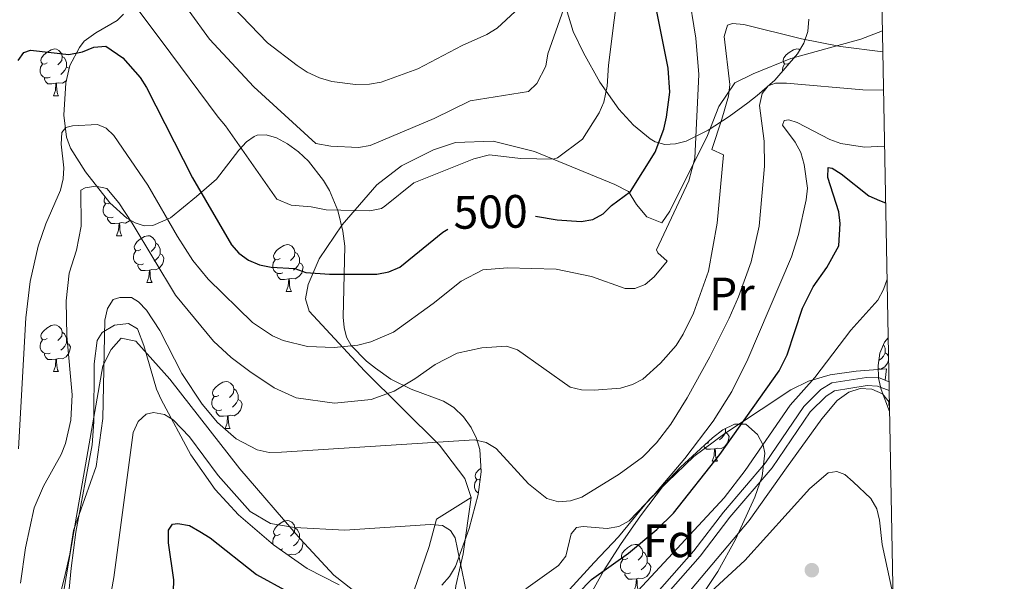
# Model space of a CAD drawing. Units: metres. Extents: x 622963 to 627472, y 770995 to 774046.
# Drawn here: x 627082 to 627292, y 772673 to 772794 of the extents above; entities that cross this region are included whole.
import ezdxf
from ezdxf.enums import TextEntityAlignment as Align

# ---------------------------------------------------------------- set-up
doc = ezdxf.new("R2010")
doc.units = ezdxf.units.M
doc.header["$MEASUREMENT"] = 0
doc.linetypes.add('DGN Style 3', pattern=[78.57365600000001, 56.12404000000001, -22.44961600000001])
for name, color, linetype, lineweight in [('Carátula', 7, 'Continuous', 0), ('Edificios construcciones cerramientos', 7, 'Continuous', 0), ('Elementos auxiliares', 7, 'Continuous', 0), ('Entidades rústicas y varios', 7, 'Continuous', 0), ('Relieve y altimetría', 7, 'Continuous', 0), ('Textos de rotulación', 7, 'Continuous', 0), ('Viales y ferrocarril', 7, 'Continuous', 0)]:
    doc.layers.add(name, color=color, linetype=linetype, lineweight=lineweight)
doc.styles.add('Style-arial', font='arial.shx', dxfattribs={"bigfont": 'arialbig.shx'})
doc.styles.add('Style-Arial Narrow', font='txt')
doc.styles.add('Style-ariali', font='ariali.shx', dxfattribs={"bigfont": 'arialibig.shx'})

# ---------------------------------------------------------------- blocks, each defined once
blk = doc.blocks.new('5PATER')
at = {"layer": 'Relieve y altimetría', "linetype": 'Continuous', "lineweight": 0}
h = blk.add_hatch(color=250, dxfattribs=at)
edge = h.paths.add_edge_path()
edge.add_ellipse((1.001171767711639e-08, 1.001171767711639e-08), major_axis=(-1.095731442658746, -1.110710700182439), ratio=0.9994222409660323, start_angle=0, end_angle=360)

msp = doc.modelspace()

# ---------------------------------------------------------------- linework, layer by layer
at = {"layer": 'Carátula', "color": 7, "linetype": 'Continuous', "lineweight": 0}
msp.add_3dface([(623017.463, 770994.7520000001), (627471.7050000001, 771076.5830000001), (627417.1510000001, 774046.0930000001), (622962.909, 773964.2620000001)], dxfattribs=at)
at = {"layer": 'Edificios construcciones cerramientos', "color": 250, "linetype": 'Continuous', "lineweight": 0, "ltscale": 0.5}
for points in [[(627178.1869999999, 772691.3729999999, 483.46), (627176.7849999999, 772695.4210000001, 485.536), (627171.432, 772702.548, 487.914), (627155.396, 772718.473, 493.212), (627143.5260000001, 772731.2069999999, 498.185), (627142.7720000001, 772733.8430000001, 499.05), (627143.2990000001, 772736.908, 500.348), (627145.6669999999, 772742.392, 502.834), (627150.571, 772749.713, 505.321), (627158.0190000001, 772758.2650000001, 508.564), (627163.2890000001, 772762.2890000001, 509.105), (627170.0819999999, 772765.7450000001, 508.348), (627174.8090000001, 772767.307, 508.132), (627182.871, 772767.5889999999, 506.943), (627191.6769999999, 772765.3929999999, 504.888), (627208.8459999999, 772758.2860000001, 501.429), (627211.7790000001, 772756.79, 500.672), (627213.4809999999, 772754.0490000001, 499.267), (627215.6780000001, 772751.4269999999, 498.618), (627218.942, 772750.1140000001, 497.537), (627220.6470000001, 772752.6159999999, 497.104), (627228.645, 772768.808, 493.428), (627231.101, 772774.9880000001, 490.185), (627234.507, 772780.0460000001, 489.536), (627238.405, 772781.9739999999, 490.617), (627246.4880000001, 772785.2380000001, 491.266), (627261.415, 772789.4010000001, 491.482), (627266.0530000001, 772791.162, 492.22)], [(627100.084, 772607.845, 468.244), (627084.963, 772620.216, 477.866), (627081.3360000001, 772622.405, 480.244), (627080.399, 772623.993, 480.893), (627080.487, 772625.564, 481.542), (627083.2960000001, 772635.6440000001, 482.19), (627088.1910000001, 772651.0009999999, 482.19), (627089.9639999999, 772664.747, 483.488), (627093.8130000001, 772687.402, 483.271), (627099.416, 772719.5549999999, 484.353), (627101.19, 772723.0020000001, 483.92), (627103.3389999999, 772725.415, 483.055), (627106.514, 772724.794, 482.623), (627113.7309999999, 772716.6510000001, 480.677), (627128.7309999999, 772697.5, 478.514), (627141.6130000001, 772682.5320000001, 477.65), (627148.8389999999, 772674.7620000001, 477.65), (627152.7339999999, 772671.717, 477.433), (627157.8200000001, 772669.692, 477.65), (627162.4410000001, 772669.9240000001, 477.866), (627165.9110000001, 772671.355, 478.514), (627169.1710000001, 772680.872, 480.893), (627170.784, 772686.747, 481.974), (627178.1869999999, 772691.3729999999, 483.461)], [(627191.1030000001, 772654.1200000001, 471.915), (627193.983, 772662.23, 474.077), (627196.243, 772666.915, 475.05), (627199.2039999999, 772671.679, 476.455), (627204.4269999999, 772677.4780000001, 477.32), (627209.689, 772682.99, 478.942), (627216.254, 772691.0120000001, 479.915), (627225.7649999999, 772700.1359999999, 478.834), (627232.3640000001, 772705.068, 476.239), (627240.1799999999, 772710.1840000001, 472.996), (627246.4720000001, 772714.3670000001, 471.806), (627250.2720000001, 772716.2409999999, 470.833), (627254.865, 772717.598, 469.644), (627260.452, 772718.3570000001, 469.104), (627266.916, 772718.881, 468.996)], [(627201.0860000001, 772651.463, 468.032), (627223.9380000001, 772670.1640000001, 468.464), (627237.5819999999, 772686.45, 468.68), (627245.594, 772697.689, 468.248), (627253.1229999999, 772708.175, 468.356), (627256.379, 772712.105, 468.572), (627258.855, 772713.872, 468.68), (627261.29, 772714.6950000001, 468.896), (627263.818, 772714.51, 469.005), (627266.115, 772713.5449999999, 469.113), (627267.5349999999, 772711.7420000001, 469.338)], [(627164.0800000001, 772630.4909999999, 468.238), (627166.6640000001, 772637.9550000001, 470.184), (627168.5889999999, 772644.878, 472.67), (627171.3119999999, 772653.3589999999, 475.265), (627173.075, 772660.977, 477.427), (627174.415, 772668.3870000001, 478.725), (627174.912, 772672.4750000001, 478.941), (627176.442, 772679.3400000001, 479.698), (627178.1869999999, 772691.3729999999, 483.46)]]:
    msp.add_polyline3d(points, dxfattribs=at)
at = {"layer": 'Elementos auxiliares', "color": 250, "linetype": 'Continuous', "lineweight": 0}
msp.add_3dface([(623899.06, 771404.79), (623857.06, 773718.3400000001), (627247.5900000001, 773780.6499999999), (627290.76, 771467.1000000001)], dxfattribs=at)
at = {"layer": 'Entidades rústicas y varios', "color": 92, "linetype": 'Continuous', "lineweight": 0, "flags": 128}
for points in [[(627087.577, 772784.337), (627087.047, 772784.0719999999), (627086.517, 772784.1270000001), (627086.2520000001, 772784.497), (627086.1969999999, 772784.922), (627086.3570000001, 772785.442), (627086.837, 772786.037), (627087.4720000001, 772786.567), (627088.372, 772787.152), (627089.1170000001, 772787.3119999999), (627089.5419999999, 772787.257), (627090.0719999999, 772786.942), (627090.602, 772786.3570000001), (627090.7620000001, 772785.717), (627090.652, 772784.8670000001), (627090.227, 772784.337), (627089.807, 772783.912)], [(627246.2309999999, 772784.337), (627245.7010000001, 772784.0719999999), (627245.1710000001, 772784.1270000001), (627244.906, 772784.497), (627244.851, 772784.922), (627245.0109999999, 772785.442), (627245.4909999999, 772786.037), (627246.1259999999, 772786.567), (627247.0260000001, 772787.152), (627247.771, 772787.3119999999), (627248.196, 772787.257), (627248.415, 772787.1270000001)], [(627090.7620000001, 772785.717), (627091.237, 772785.402), (627091.5519999999, 772784.7620000001), (627091.712, 772784.442), (627091.712, 772783.862), (627091.712, 772783.4369999999), (627091.342, 772782.747), (627090.922, 772782.267), (627090.442, 772781.8470000001)], [(627088.162, 772781.257), (627087.737, 772781.0970000001), (627087.152, 772781.1570000001), (627086.6769999999, 772781.3670000001), (627086.2520000001, 772781.7920000001), (627086.037, 772782.3770000001), (627086.037, 772782.797), (627086.092, 772783.382), (627086.517, 772784.0719999999)], [(627091.712, 772783.4369999999), (627092.1669999999, 772783.1869999999), (627092.2520000001, 772783.0349999999)], [(627244.6910000001, 772782.5349999999), (627244.6910000001, 772782.797), (627244.746, 772783.382), (627245.1710000001, 772784.0719999999)], [(627089.422, 772779.962), (627088.5320000001, 772779.8770000001), (627087.6869999999, 772779.8770000001), (627087.2620000001, 772780.307), (627086.942, 772780.7820000001), (627086.942, 772781.0970000001)], [(627088.8770000001, 772777.277), (627089.3119999999, 772778.4369999999), (627089.422, 772779.962), (627089.5320000001, 772779.962), (627089.567, 772779.3770000001), (627089.602, 772778.692), (627089.672, 772778.077), (627089.787, 772777.6769999999), (627090.0020000001, 772777.277)], [(627091.686, 772780.567), (627091.6070000001, 772780.467), (627090.8119999999, 772779.987), (627089.962, 772780.092), (627089.5320000001, 772779.962)], [(627088.8770000001, 772777.277), (627090.0020000001, 772777.277)], [(627101.665, 772751.348), (627101.24, 772751.1880000001), (627100.655, 772751.2479999999), (627100.1799999999, 772751.4580000001), (627099.7550000001, 772751.8829999999), (627099.54, 772752.4680000001), (627099.54, 772752.888), (627099.595, 772753.473), (627100.02, 772754.163)], [(627101.0120000001, 772754.3940000001), (627100.55, 772754.163), (627100.02, 772754.2180000001), (627099.7550000001, 772754.588), (627099.7, 772755.013), (627099.8600000001, 772755.533), (627099.9820000001, 772755.6840000001)], [(627102.925, 772750.0530000001), (627102.0349999999, 772749.9680000001), (627101.19, 772749.9680000001), (627100.7649999999, 772750.398), (627100.4450000001, 772750.8729999999), (627100.4450000001, 772751.1880000001)], [(627102.3800000001, 772747.368), (627102.815, 772748.5279999999), (627102.925, 772750.0530000001), (627103.0349999999, 772750.0530000001), (627103.0700000001, 772749.4680000001), (627103.105, 772748.783), (627103.175, 772748.1680000001), (627103.29, 772747.7679999999), (627103.5050000001, 772747.368)], [(627105.257, 772750.743), (627105.1100000001, 772750.558), (627104.315, 772750.078), (627103.4650000001, 772750.183), (627103.0349999999, 772750.0530000001)], [(627102.3800000001, 772747.368), (627103.5050000001, 772747.368)], [(627107.5549999999, 772744.3929999999), (627107.0249999999, 772744.128), (627106.4950000001, 772744.183), (627106.23, 772744.5530000001), (627106.175, 772744.9780000001), (627106.335, 772745.4979999999), (627106.815, 772746.0930000001), (627107.45, 772746.6229999999), (627108.3500000001, 772747.2080000001), (627109.095, 772747.368), (627109.52, 772747.3130000001), (627110.05, 772746.9979999999), (627110.5800000001, 772746.413), (627110.74, 772745.773), (627110.6300000001, 772744.923), (627110.2050000001, 772744.3929999999), (627109.7849999999, 772743.9680000001)], [(627110.74, 772745.773), (627111.2150000001, 772745.4580000001), (627111.53, 772744.818), (627111.69, 772744.4979999999), (627111.69, 772743.9180000001), (627111.69, 772743.493), (627111.3200000001, 772742.8030000001), (627110.8999999999, 772742.3230000001), (627110.4199999999, 772741.9029999999)], [(627137.327, 772742.4880000001), (627136.797, 772742.223), (627136.267, 772742.2779999999), (627136.0020000001, 772742.648), (627135.9469999999, 772743.0730000001), (627136.1070000001, 772743.5930000001), (627136.587, 772744.1880000001), (627137.2220000001, 772744.7180000001), (627138.122, 772745.3030000001), (627138.8670000001, 772745.463), (627139.2919999999, 772745.408), (627139.8219999999, 772745.0930000001), (627140.352, 772744.5079999999), (627140.5120000001, 772743.868), (627140.402, 772743.0179999999), (627139.977, 772742.4880000001), (627139.557, 772742.0630000001)], [(627108.1399999999, 772741.3130000001), (627107.7150000001, 772741.1529999999), (627107.1300000001, 772741.213), (627106.655, 772741.423), (627106.23, 772741.848), (627106.0149999999, 772742.433), (627106.0149999999, 772742.8530000001), (627106.0700000001, 772743.4380000001), (627106.4950000001, 772744.128)], [(627111.69, 772743.493), (627112.145, 772743.243), (627112.49, 772742.628), (627112.3800000001, 772741.9029999999), (627112.1699999999, 772741.263), (627111.585, 772740.523), (627110.79, 772740.0430000001), (627109.94, 772740.148), (627109.51, 772740.0179999999)], [(627140.5120000001, 772743.868), (627140.987, 772743.5530000001), (627141.3019999999, 772742.913), (627141.462, 772742.5930000001), (627141.462, 772742.013), (627141.462, 772741.588), (627141.092, 772740.898), (627140.672, 772740.4180000001), (627140.192, 772739.9979999999)], [(627109.3999999999, 772740.0179999999), (627108.51, 772739.933), (627107.665, 772739.933), (627107.24, 772740.3630000001), (627106.9199999999, 772740.838), (627106.9199999999, 772741.1529999999)], [(627137.912, 772739.408), (627137.487, 772739.2479999999), (627136.902, 772739.308), (627136.4269999999, 772739.5179999999), (627136.0020000001, 772739.943), (627135.787, 772740.5279999999), (627135.787, 772740.9480000001), (627135.842, 772741.533), (627136.267, 772742.223)], [(627141.462, 772741.588), (627141.9169999999, 772741.338), (627142.2620000001, 772740.723), (627142.152, 772739.9979999999), (627141.942, 772739.358), (627141.3570000001, 772738.618), (627140.5619999999, 772738.138), (627139.712, 772738.243), (627139.2820000001, 772738.1130000001)], [(627108.855, 772737.3330000001), (627109.29, 772738.493), (627109.3999999999, 772740.0179999999), (627109.51, 772740.0179999999), (627109.5449999999, 772739.433), (627109.5800000001, 772738.7479999999), (627109.6499999999, 772738.1329999999), (627109.7649999999, 772737.733), (627109.98, 772737.3330000001)], [(627139.172, 772738.1130000001), (627138.2820000001, 772738.0279999999), (627137.4369999999, 772738.0279999999), (627137.0120000001, 772738.4580000001), (627136.692, 772738.933), (627136.692, 772739.2479999999)], [(627108.855, 772737.3330000001), (627109.98, 772737.3330000001)], [(627138.6270000001, 772735.4280000001), (627139.0619999999, 772736.588), (627139.172, 772738.1130000001), (627139.2820000001, 772738.1130000001), (627139.317, 772737.5279999999), (627139.352, 772736.8430000001), (627139.422, 772736.2280000001), (627139.537, 772735.828), (627139.7520000001, 772735.4280000001)], [(627138.6270000001, 772735.4280000001), (627139.7520000001, 772735.4280000001)], [(627087.577, 772725.345), (627087.047, 772725.0800000001), (627086.517, 772725.135), (627086.2520000001, 772725.5050000001), (627086.1969999999, 772725.9299999999), (627086.3570000001, 772726.45), (627086.837, 772727.0449999999), (627087.4720000001, 772727.575), (627088.372, 772728.1599999999), (627089.1170000001, 772728.3200000001), (627089.5419999999, 772728.2650000001), (627090.0719999999, 772727.95), (627090.602, 772727.365), (627090.7620000001, 772726.7250000001), (627090.652, 772725.875), (627090.227, 772725.345), (627089.807, 772724.9199999999)], [(627090.7620000001, 772726.7250000001), (627091.237, 772726.4099999999), (627091.5519999999, 772725.77), (627091.712, 772725.45), (627091.712, 772724.8700000001), (627091.712, 772724.4450000001), (627091.342, 772723.7550000001), (627090.922, 772723.2749999999), (627090.442, 772722.855)], [(627088.162, 772722.2650000001), (627087.737, 772722.105), (627087.152, 772722.165), (627086.6769999999, 772722.375), (627086.2520000001, 772722.8), (627086.037, 772723.385), (627086.037, 772723.8049999999), (627086.092, 772724.3900000001), (627086.517, 772725.0800000001)], [(627091.712, 772724.4450000001), (627092.1669999999, 772724.1950000001), (627092.5120000001, 772723.5800000001), (627092.402, 772722.855), (627092.192, 772722.2150000001), (627091.6070000001, 772721.4750000001), (627090.8119999999, 772720.9950000001), (627089.962, 772721.1000000001), (627089.5320000001, 772720.97)], [(627089.422, 772720.97), (627088.5320000001, 772720.885), (627087.6869999999, 772720.885), (627087.2620000001, 772721.315), (627086.942, 772721.79), (627086.942, 772722.105)], [(627266.2779999999, 772724.0660000001), (627266.493, 772723.6300000001), (627266.6529999999, 772723.31), (627266.6529999999, 772722.73), (627266.6529999999, 772722.3049999999), (627266.283, 772721.615), (627265.8630000001, 772721.135), (627265.3829999999, 772720.7150000001)], [(627266.6529999999, 772722.3049999999), (627267.108, 772722.0549999999), (627267.351, 772721.622)], [(627088.8770000001, 772718.2849999999), (627089.3119999999, 772719.4450000001), (627089.422, 772720.97), (627089.5320000001, 772720.97), (627089.567, 772720.385), (627089.602, 772719.7), (627089.672, 772719.085), (627089.787, 772718.685), (627090.0020000001, 772718.2849999999)], [(627267.365, 772720.8600000001), (627267.3430000001, 772720.7150000001), (627267.1329999999, 772720.075), (627266.548, 772719.335), (627265.753, 772718.855), (627265.1610000001, 772718.9280000001)], [(627088.8770000001, 772718.2849999999), (627090.0020000001, 772718.2849999999)], [(627124.2679999999, 772713.2050000001), (627123.7380000001, 772712.94), (627123.2080000001, 772712.9950000001), (627122.943, 772713.365), (627122.888, 772713.79), (627123.048, 772714.31), (627123.5279999999, 772714.905), (627124.163, 772715.435), (627125.0630000001, 772716.02), (627125.808, 772716.1799999999), (627126.233, 772716.125), (627126.763, 772715.81), (627127.2930000001, 772715.2250000001), (627127.453, 772714.585), (627127.3430000001, 772713.7350000001), (627126.9180000001, 772713.2050000001), (627126.4979999999, 772712.78)], [(627127.453, 772714.585), (627127.9280000001, 772714.27), (627128.243, 772713.6300000001), (627128.4029999999, 772713.31), (627128.4029999999, 772712.73), (627128.4029999999, 772712.3049999999), (627128.033, 772711.615), (627127.6130000001, 772711.135), (627127.1329999999, 772710.7150000001)], [(627124.8530000001, 772710.125), (627124.4280000001, 772709.9650000001), (627123.8430000001, 772710.0249999999), (627123.368, 772710.2350000001), (627122.943, 772710.6599999999), (627122.7280000001, 772711.2450000001), (627122.7280000001, 772711.665), (627122.783, 772712.25), (627123.2080000001, 772712.94)], [(627128.4029999999, 772712.3049999999), (627128.858, 772712.0549999999), (627129.203, 772711.44), (627129.0930000001, 772710.7150000001), (627128.8829999999, 772710.075), (627128.298, 772709.335), (627127.503, 772708.855), (627126.6529999999, 772708.96), (627126.223, 772708.8300000001)], [(627267.55, 772710.946), (627267.453, 772711.21), (627267.453, 772711.6300000001), (627267.5079999999, 772712.2150000001), (627267.5260000001, 772712.244)], [(627126.1130000001, 772708.8300000001), (627125.223, 772708.7450000001), (627124.378, 772708.7450000001), (627123.953, 772709.175), (627123.6329999999, 772709.6499999999), (627123.6329999999, 772709.9650000001)], [(627125.568, 772706.145), (627126.003, 772707.3049999999), (627126.1130000001, 772708.8300000001), (627126.223, 772708.8300000001), (627126.2579999999, 772708.2450000001), (627126.2930000001, 772707.56), (627126.3630000001, 772706.9450000001), (627126.4780000001, 772706.5449999999), (627126.693, 772706.145)], [(627125.568, 772706.145), (627126.693, 772706.145)], [(627232.5, 772705.271), (627232.9550000001, 772705.021), (627233.3, 772704.406), (627233.19, 772703.6810000001), (627232.98, 772703.041), (627232.395, 772702.301), (627231.6000000001, 772701.821), (627230.75, 772701.926), (627230.3200000001, 772701.7960000001)], [(627232.5, 772706.1089999999), (627232.5, 772705.696), (627232.5, 772705.271), (627232.1300000001, 772704.581), (627231.71, 772704.101), (627231.23, 772703.6810000001)], [(627230.21, 772701.7960000001), (627229.3200000001, 772701.7110000001), (627228.4750000001, 772701.7110000001), (627228.05, 772702.1410000001), (627227.8740000001, 772702.4029999999)], [(627228.95, 772703.091), (627228.5249999999, 772702.9310000001), (627228.46, 772702.9380000001)], [(627229.665, 772699.111), (627230.1000000001, 772700.271), (627230.21, 772701.7960000001), (627230.3200000001, 772701.7960000001), (627230.355, 772701.2110000001), (627230.3899999999, 772700.5260000001), (627230.46, 772699.9110000001), (627230.575, 772699.5109999999), (627230.79, 772699.111)], [(627229.665, 772699.111), (627230.79, 772699.111)], [(627180.0959999999, 772695.28), (627179.8770000001, 772695.1710000001), (627179.3470000001, 772695.226), (627179.0819999999, 772695.5959999999), (627179.027, 772696.021), (627179.1869999999, 772696.541), (627179.6669999999, 772697.1359999999), (627180.26, 772697.631)], [(627179.7150000001, 772692.3740000001), (627179.507, 772692.466), (627179.0819999999, 772692.8910000001), (627178.8670000001, 772693.476), (627178.8670000001, 772693.896), (627178.922, 772694.4809999999), (627179.3470000001, 772695.1710000001)], [(627137.327, 772683.496), (627136.797, 772683.2309999999), (627136.267, 772683.2860000001), (627136.0020000001, 772683.656), (627135.9469999999, 772684.081), (627136.1070000001, 772684.601), (627136.587, 772685.196), (627137.2220000001, 772685.726), (627138.122, 772686.311), (627138.8670000001, 772686.4709999999), (627139.2919999999, 772686.416), (627139.8219999999, 772686.101), (627140.352, 772685.5160000001), (627140.5120000001, 772684.8759999999), (627140.402, 772684.0260000001), (627139.977, 772683.496), (627139.557, 772683.071)], [(627140.5120000001, 772684.8759999999), (627140.987, 772684.561), (627141.3019999999, 772683.9210000001), (627141.462, 772683.601), (627141.462, 772683.021), (627141.462, 772682.5959999999), (627141.092, 772681.906), (627140.672, 772681.426), (627140.192, 772681.006)], [(627135.8940000001, 772681.244), (627135.787, 772681.5360000001), (627135.787, 772681.956), (627135.842, 772682.541), (627136.267, 772683.2309999999)], [(627141.462, 772682.5959999999), (627141.9169999999, 772682.3459999999), (627142.2620000001, 772681.7309999999), (627142.152, 772681.006), (627141.942, 772680.3659999999), (627141.3570000001, 772679.6259999999), (627140.5619999999, 772679.146), (627139.712, 772679.2509999999), (627139.2820000001, 772679.121)], [(627137.912, 772680.416), (627137.487, 772680.256), (627137.2660000001, 772680.2790000001)], [(627211.652, 772678.3670000001), (627211.122, 772678.102), (627210.592, 772678.1570000001), (627210.327, 772678.527), (627210.2720000001, 772678.952), (627210.432, 772679.4720000001), (627210.912, 772680.067), (627211.547, 772680.5970000001), (627212.4469999999, 772681.182), (627213.192, 772681.342), (627213.6170000001, 772681.287), (627214.1470000001, 772680.9720000001), (627214.6769999999, 772680.3870000001), (627214.837, 772679.747), (627214.727, 772678.8970000001), (627214.3019999999, 772678.3670000001), (627213.882, 772677.942)], [(627139.172, 772679.121), (627138.942, 772679.0989999999)], [(627139.159, 772678.946), (627139.172, 772679.121), (627139.2820000001, 772679.121), (627139.298, 772678.848)], [(627212.237, 772675.287), (627211.8119999999, 772675.1270000001), (627211.227, 772675.1869999999), (627210.7520000001, 772675.3970000001), (627210.327, 772675.8219999999), (627210.112, 772676.4070000001), (627210.112, 772676.827), (627210.1669999999, 772677.412), (627210.592, 772678.102)], [(627214.837, 772679.747), (627215.3119999999, 772679.432), (627215.6270000001, 772678.7920000001), (627215.787, 772678.4720000001), (627215.787, 772677.892), (627215.787, 772677.467), (627215.4169999999, 772676.777), (627214.997, 772676.297), (627214.517, 772675.8770000001)], [(627215.787, 772677.467), (627216.2420000001, 772677.217), (627216.587, 772676.602), (627216.477, 772675.8770000001), (627216.267, 772675.237), (627215.682, 772674.497), (627214.8870000001, 772674.017), (627214.037, 772674.122), (627213.6070000001, 772673.9920000001)], [(627213.497, 772673.9920000001), (627212.6070000001, 772673.9070000001), (627211.7620000001, 772673.9070000001), (627211.337, 772674.337), (627211.017, 772674.8119999999), (627211.017, 772675.1270000001)], [(627212.952, 772671.307), (627213.3870000001, 772672.467), (627213.497, 772673.9920000001), (627213.6070000001, 772673.9920000001), (627213.642, 772673.4070000001), (627213.6769999999, 772672.7220000001), (627213.747, 772672.1070000001), (627213.862, 772671.7069999999), (627214.077, 772671.307)]]:
    msp.add_lwpolyline(points, dxfattribs=at)
at = {"layer": 'Entidades rústicas y varios', "color": 92, "linetype": 'Continuous', "lineweight": 0, "extrusion": (-0.001526902620288363, -0.01540783553200075, 0.9998801264014636), "elevation": -12394.76114881848, "flags": 128}
msp.add_lwpolyline([(627266.9008072221, 772619.6204906125), (627266.6587494749, 772617.1782006938)], dxfattribs=at)
at = {"layer": 'Entidades rústicas y varios', "color": 92, "linetype": 'Continuous', "lineweight": 0, "ltscale": 0.5}
for points in [[(627250.327, 772793.6610000001, 500.455), (627250.1570000001, 772791.017, 500.538), (627249.301, 772788.564, 500.524), (627247.8899999999, 772786.2749999999, 500.242), (627243.044, 772780.6100000001, 498.682), (627239.2960000001, 772777.345, 497.821), (627237.311, 772775.807, 497.683), (627233.2960000001, 772772.8870000001, 498.354), (627228.8459999999, 772769.916, 500.004), (627224.1329999999, 772767.594, 501.89), (627221.8090000001, 772766.979, 502.867), (627219.577, 772766.8900000001, 503.839), (627217.49, 772767.449, 504.784), (627216.4450000001, 772768.06, 505.274), (627212.8970000001, 772771.027, 507.055), (627209.753, 772774.4510000001, 508.826), (627205.6669999999, 772780.2320000001, 511.482), (627202.1640000001, 772786.4990000001, 514.167), (627199.952, 772791.0109999999, 516.085), (627197.98, 772797.6200000001, 519.021)], [(627103.828, 772794.7690000001, 519.761), (627102.5419999999, 772793.361, 519.199), (627097.97, 772790.764, 517.414), (627095.486, 772788.9720000001, 515.653), (627094.4780000001, 772787.648, 513.907), (627092.425, 772783.79, 508.085), (627091.5689999999, 772780.0560000001, 505.211), (627091.129, 772773.152, 502.03), (627091.709, 772768.4550000001, 500.774), (627092.5190000001, 772766.0630000001, 500.448), (627095.747, 772761.0460000001, 500.304), (627100.973, 772754.429, 500.859), (627104.5590000001, 772751.1499999999, 501.793), (627106.379, 772750.0889999999, 502.462), (627108.3060000001, 772749.507, 503.328), (627110.156, 772749.558, 504.348), (627113.888, 772751.2080000001, 506.873), (627119.4809999999, 772755.719, 510.903), (627123.72, 772759.4569999999, 513.364), (627128.5460000001, 772765.6810000001, 515.8100000000001), (627130.128, 772767.416, 516.451), (627131.7620000001, 772768.6089999999, 516.987), (627132.422, 772768.8800000001, 517.166), (627134.337, 772768.973, 517.535), (627136.5549999999, 772768.2949999999, 517.756)], [(627136.5549999999, 772768.2949999999, 517.756), (627138.9180000001, 772767.01, 517.804), (627141.264, 772765.281, 517.6560000000001), (627143.433, 772763.2720000001, 517.2860000000001), (627146.6359999999, 772759.199, 515.958), (627147.878, 772757.0660000001, 515.096), (627149.6699999999, 772752.756, 513.235), (627150.7220000001, 772748.3189999999, 511.385), (627151.132, 772745.162, 510.247), (627150.8090000001, 772729.94, 505.922), (627151.047, 772727.7339999999, 504.759), (627151.5419999999, 772725.6969999999, 503.276), (627152.5249999999, 772723.8840000001, 502.03), (627155.818, 772720.5360000001, 500.173), (627157.7520000001, 772719.024, 499.509), (627160.994, 772716.6910000001, 499.003), (627165.3389999999, 772714.5360000001, 499.29), (627172.284, 772711.9569999999, 500.375), (627174.462, 772710.6000000001, 500.636), (627176.5290000001, 772708.6429999999, 500.733), (627178.158, 772706.3670000001, 500.657), (627179.301, 772704.0150000001, 500.51), (627180.006, 772701.612, 500.357), (627180.307, 772696.892, 500.3), (627179.669, 772692.023, 500.6), (627177.747, 772684.7080000001, 501.102), (627174.8489999999, 772676.604, 501.485), (627173.504, 772674.46, 501.558), (627171.8630000001, 772672.648, 501.598)], [(627149.922, 772672.727, 501.403), (627143.0930000001, 772676.1780000001, 501.63), (627135.8899999999, 772681.247, 501.313), (627128.4280000001, 772687.6840000001, 500.221), (627123.4739999999, 772693.112, 499.345), (627118.26, 772700.4820000001, 498.779), (627111.889, 772712.2990000001, 498.571), (627110.9099999999, 772714.5360000001, 498.231), (627108.229, 772723.882, 494.986), (627106.854, 772727.422, 494.246), (627104.9040000001, 772728.6070000001, 494.748), (627101.9720000001, 772728.2220000001, 495.977), (627099.318, 772726.676, 497.07), (627098.2490000001, 772724.9199999999, 497.273), (627097.6070000001, 772719.9839999999, 496.652), (627097.5020000001, 772707.544, 495.086), (627097.169, 772702.611, 494.452), (627093.6699999999, 772683.9750000001, 492), (627092.683, 772676.2760000001, 491.256), (627091.9820000001, 772668.798, 491.293)], [(627267.5719999999, 772709.7949999999, 484.67), (627265.77, 772714.463, 486.255), (627265.2280000001, 772716.8970000001, 487.044), (627265.1399999999, 772719.5760000001, 487.879), (627265.5449999999, 772722.2280000001, 488.749), (627266.4839999999, 772724.5819999999, 489.644), (627267.2779999999, 772725.5179999999, 490.123)], [(627210.112, 772681.342, 486.078), (627214.369, 772687.4720000001, 486.091), (627219.5109999999, 772694.257, 485.756), (627222.9210000001, 772697.8859999999, 485.533), (627229.764, 772704.1270000001, 484.997), (627231.943, 772705.8319999999, 484.662), (627234.4310000001, 772707.068, 484.173), (627236.837, 772707.0590000001, 483.767), (627239.345, 772704.8729999999, 483.675), (627240.594, 772702.5930000001, 483.756), (627240.923, 772700.8400000001, 483.699), (627240.335, 772695.9310000001, 483.264), (627238.8060000001, 772691.463, 482.834), (627234.692, 772682.379, 481.858), (627230.912, 772675.578, 481.025), (627223.048, 772663.8030000001, 479.154)], [(627200.676, 772665.2679999999, 480.959), (627206.5179999999, 772675.756, 484.88), (627210.112, 772681.342, 486.078)]]:
    msp.add_polyline3d(points, dxfattribs=at)
at = {"layer": 'Relieve y altimetría', "color": 30, "linetype": 'Continuous', "lineweight": 30, "flags": 128}
for points, elevation in [([(627191.913, 772751.568), (627196.5460000001, 772750.743), (627201.6869999999, 772750.3970000001), (627204.2, 772750.808), (627206.3859999999, 772752.02), (627208.1570000001, 772753.8019999999), (627212.199, 772756.798), (627217.473, 772765.264), (627219.371, 772770.119), (627219.939, 772772.692), (627220.658, 772778.054), (627220.256, 772783.22), (627217.2919999999, 772798.2679999999), (627218.4739999999, 772811.4280000001), (627219.851, 772813.754), (627221.757, 772815.3800000001), (627226.156, 772815.753), (627231.1950000001, 772814.736), (627238.605, 772811.5590000001), (627243.521, 772809.0109999999), (627251.067, 772805.977), (627258.625, 772803.713), (627261.256, 772803.517), (627265.818, 772803.8)], 500), ([(627081.3389999999, 772784.8119999999), (627082.5519999999, 772786.541), (627084.003, 772787.0590000001), (627092.155, 772786.1370000001), (627095.094, 772786.69), (627097.5530000001, 772787.692), (627100.0519999999, 772787.926), (627103.729, 772785.439), (627107.409, 772781.2339999999), (627108.8049999999, 772779.0549999999), (627118.5900000001, 772759.7150000001), (627126.9169999999, 772745.396), (627128.5249999999, 772743.6059999999), (627130.5449999999, 772742.135), (627132.946, 772741.131), (627135.398, 772740.646), (627140.493, 772740.3360000001), (627142.854, 772739.514), (627147.9169999999, 772739.115), (627158.027, 772739.1570000001), (627160.604, 772739.6370000001), (627162.906, 772740.6359999999), (627172.122, 772748.145), (627173.193, 772748.787)], 500), ([(627203.8770000001, 772673.844), (627211.804, 772679.4610000001), (627217.825, 772684.537), (627221.385, 772688.041), (627231.2890000001, 772700.5830000001), (627243.9650000001, 772718.4610000001), (627245.6799999999, 772721.8900000001), (627249.0090000001, 772731.869), (627251.2609999999, 772736.4040000001), (627254.1950000001, 772740.5760000001), (627256.7250000001, 772745.219), (627257.06, 772749.966), (627256.7779999999, 772752.496), (627254.392, 772759.834), (627254.469, 772761.926), (627255.335, 772761.804), (627257.247, 772760.6329999999), (627263.173, 772755.9199999999), (627265.4709999999, 772754.9040000001), (627266.7390000001, 772754.399)], 475), ([(627114.493, 772668.6769999999), (627114.631, 772673.791), (627113.4750000001, 772681.6869999999), (627113.48, 772684.379), (627114.334, 772685.672), (627115.4850000001, 772685.841), (627117.939, 772685.3759999999), (627120.2, 772684.1200000001), (627122.3929999999, 772682.7309999999), (627132.315, 772674.922), (627139.087, 772671.206)], 475), ([(627186.869, 772656.389), (627203.8770000001, 772673.844)], 475)]:
    msp.add_lwpolyline(points, dxfattribs=dict(at, elevation=elevation))
at = {"layer": 'Relieve y altimetría', "color": 30, "linetype": 'Continuous', "lineweight": 0, "flags": 128}
for points, elevation in [([(627106.31, 772796.604), (627111.9299999999, 772789.1140000001), (627124.077, 772772.696), (627125.642, 772770.8289999999), (627136.645, 772755.172), (627139.683, 772753.922), (627143.95, 772753.5719999999), (627147.185, 772752.8929999999), (627156.497, 772752.6799999999), (627158.9850000001, 772753.189), (627159.75, 772753.666), (627165.8940000001, 772758.672), (627178.726, 772763.814), (627182.119, 772764.693), (627188.713, 772763.8500000001), (627195.717, 772763.726), (627196.645, 772764.01), (627201.9780000001, 772768.003), (627205.494, 772773.6470000001), (627206.487, 772775.936), (627207.2490000001, 772779.337), (627207.4880000001, 772783.835), (627211.0900000001, 772812.243)], 505), ([(627081.4070000001, 772701.797), (627083.02, 772729.7960000001), (627083.905, 772737.557), (627085.5989999999, 772745.1370000001), (627087.284, 772749.9280000001), (627090.3859999999, 772757.1130000001), (627090.996, 772759.5619999999), (627091.1399999999, 772761.8600000001), (627090.557, 772766.9569999999), (627090.648, 772769.4550000001), (627091.534, 772770.4839999999), (627092.979, 772770.834), (627098.318, 772771.1740000001), (627100.173, 772770.399), (627101.7620000001, 772768.804), (627109.034, 772758.169), (627115.379, 772747.21), (627118.712, 772742.078), (627121.9510000001, 772738.091), (627131.467, 772728.8330000001), (627135.6840000001, 772725.9610000001), (627137.9850000001, 772724.9809999999), (627143.2180000001, 772723.6370000001), (627148.8530000001, 772723.4369999999), (627153.919, 772723.98), (627156.7320000001, 772724.693), (627161.588, 772726.767), (627170.02, 772732.8500000001), (627176.0050000001, 772737.6529999999), (627180.676, 772740.064), (627185.9369999999, 772740.476), (627196.3049999999, 772740.1950000001), (627203.8829999999, 772738.6329999999), (627211.0619999999, 772736.065), (627213.1130000001, 772736.068), (627215.3659999999, 772736.953), (627217.2579999999, 772738.5860000001), (627220.081, 772741.9310000001), (627218.057, 772743.679), (627217.7949999999, 772744.378), (627224.712, 772759.084), (627225.977, 772763.9310000001), (627226.8600000001, 772781.8600000001), (627226.186, 772789.646), (627224.554, 772799.834)], 495), ([(627117.868, 772795.3759999999), (627122.227, 772789.396), (627131.7490000001, 772779.199), (627144.9720000001, 772767.094), (627148.1799999999, 772766.5360000001), (627154.0959999999, 772766.199), (627156.55, 772766.679), (627170.2779999999, 772772.4410000001), (627177.9820000001, 772776.1950000001), (627190.409, 772778.21), (627192.1910000001, 772779.943), (627194.1470000001, 772783.649), (627194.5760000001, 772786.294), (627198.8060000001, 772798.456)], 510), ([(627127.203, 772796.325), (627134.6200000001, 772788.645), (627140.9639999999, 772783.733), (627143.0970000001, 772782.3459999999), (627145.7749999999, 772781.148), (627148.385, 772780.355), (627153.4380000001, 772779.727), (627156.4380000001, 772779.7609999999), (627158.902, 772780.182), (627166.7350000001, 772783.058), (627176.2720000001, 772788.0689999999), (627181.5360000001, 772790.415), (627183.6910000001, 772791.7479999999), (627187.577, 772795.352)], 515), ([(627081.8260000001, 772673.03), (627082.888, 772680.571), (627084.756, 772689.166), (627086.73, 772693.7609999999), (627090.5320000001, 772700.5560000001), (627091.453, 772702.953), (627092.632, 772707.9439999999), (627092.8700000001, 772713.3060000001), (627091.757, 772725.9410000001), (627091.635, 772733.45), (627092.244, 772739.318), (627093.804, 772744.2790000001), (627094.79, 772749.3940000001), (627094.7350000001, 772757.0789999999), (627095.672, 772757.6329999999), (627097.9180000001, 772757.976), (627100.3330000001, 772757.439), (627102.871, 772754.368), (627105.7080000001, 772750.0150000001), (627114.99, 772734.6510000001), (627123.0760000001, 772724.7860000001), (627126.892, 772721.2930000001), (627130.892, 772718.29), (627136.092, 772714.8160000001), (627140.7350000001, 772712.6740000001), (627148.96, 772711.581), (627156.78, 772712.3659999999), (627161.7339999999, 772714.131), (627166.146, 772716.719), (627170.456, 772719.8260000001), (627175.148, 772722.237), (627180.456, 772723.3759999999), (627185.736, 772723.736), (627188.067, 772722.94), (627199.2930000001, 772714.983), (627201.7220000001, 772714.382), (627204.483, 772714.2960000001), (627210.057, 772714.7579999999), (627212.6270000001, 772715.507), (627214.888, 772716.662), (627218.6599999999, 772720.1370000001), (627221.9650000001, 772723.8840000001), (627223.5090000001, 772726.2849999999), (627225.679, 772730.781), (627228.9180000001, 772739.788), (627230.7509999999, 772750.0700000001), (627232.101, 772764.6610000001), (627229.581, 772765.798), (627231.729, 772772.298), (627233.1429999999, 772777.2080000001), (627233.4680000001, 772779.7380000001), (627232.2309999999, 772789.9650000001), (627232.983, 772792.365), (627234.05, 772792.716), (627236.473, 772792.5700000001), (627248.777, 772789.493), (627257.1300000001, 772787.8459999999), (627266.1359999999, 772786.716)], 490), ([(627086.0519999999, 772653.7720000001), (627091.1840000001, 772673.9580000001), (627092.402, 772679.257), (627093.169, 772684.342), (627097.9920000001, 772697.977), (627099.439, 772708.2849999999), (627099.8700000001, 772729.307), (627100.409, 772731.825), (627101.675, 772733.716), (627103.075, 772734.1740000001), (627105.5760000001, 772734.138), (627107.074, 772733.2420000001), (627108.81, 772731.442), (627111.6030000001, 772727.0590000001), (627116.334, 772717.882), (627120.679, 772711.355), (627123.966, 772707.4010000001), (627127.909, 772703.946), (627132.4070000001, 772701.585), (627134.996, 772701), (627137.6140000001, 772701.0420000001), (627178.8859999999, 772703.7350000001), (627181.351, 772703.145), (627183.4979999999, 772701.824), (627190.435, 772694.3019999999), (627194.3659999999, 772691.158), (627196.858, 772690.4550000001), (627199.4029999999, 772690.666), (627201.794, 772691.4580000001), (627209.7779999999, 772696.3330000001), (627214.7520000001, 772699.9820000001), (627217.76, 772703.064), (627220.8119999999, 772707.037), (627224.3219999999, 772712.6869999999), (627229.166, 772721.4269999999), (627233.2890000001, 772729.747), (627235.318, 772734.314), (627238.038, 772741.7550000001), (627239.7520000001, 772749.4070000001), (627240.8859999999, 772762.2039999999), (627240.767, 772767.5860000001), (627239.8119999999, 772775.179), (627240.338, 772777.7509999999), (627241.675, 772779.443), (627243.1880000001, 772780.0020000001), (627245.547, 772779.963), (627261.8899999999, 772778.587), (627266.29, 772778.5)], 485), ([(627189.817, 772671.807), (627196.8049999999, 772676.8570000001), (627198.389, 772678.8559999999), (627199.5630000001, 772683.6089999999), (627200.7039999999, 772684.932), (627202.074, 772685.1640000001), (627207.244, 772684.7660000001), (627209.7579999999, 772685.148), (627211.919, 772686.405), (627217.1499999999, 772691.825), (627223.855, 772699.726), (627229.8600000001, 772707.729), (627233.8670000001, 772714.078), (627237.301, 772720.98), (627246.6370000001, 772742.831), (627248.1059999999, 772747.6240000001), (627249.736, 772755.0179999999), (627250.0160000001, 772757.5249999999), (627249.369, 772762.5989999999), (627248.591, 772765.1769999999), (627247.4510000001, 772767.402), (627244.682, 772771.033), (627245.0959999999, 772771.986), (627246.0719999999, 772772.1329999999), (627247.8559999999, 772771.557), (627254.8489999999, 772767.919), (627257.21, 772767.0630000001), (627262.23, 772766.2720000001), (627266.513, 772766.5430000001)], 480), ([(627213.8400000001, 772671.456), (627232.217, 772691.321), (627236.726, 772697.1570000001), (627246.318, 772711.139), (627251.6359999999, 772717.0460000001), (627259.311, 772727.185), (627265.0660000001, 772733.5519999999), (627266.2790000001, 772735.878), (627267.044, 772738.0800000001)], 470), ([(627100.436, 772666.7309999999), (627101.821, 772674.294), (627105.912, 772705.2890000001), (627107.0109999999, 772707.6170000001), (627108.699, 772709.2139999999), (627110.2679999999, 772709.5360000001), (627112.6340000001, 772709.152), (627114.462, 772707.9839999999), (627117.942, 772704.371), (627124.0819999999, 772696.098), (627130.916, 772688.396), (627135.2509999999, 772685.777), (627140.3870000001, 772684.9809999999), (627151.145, 772684.3910000001), (627169.382, 772685.605), (627172.0360000001, 772685.355), (627173.75, 772684.3459999999), (627174.726, 772682.743), (627177.21, 772670.6070000001)], 480), ([(627223.054, 772665.361), (627236.6699999999, 772677.889), (627250.548, 772693.3130000001), (627254.4369999999, 772696.6300000001), (627256.348, 772696.966), (627258.064, 772696.311), (627259.8400000001, 772694.7110000001), (627263.5889999999, 772691.1340000001), (627264.8670000001, 772688.966), (627265.4510000001, 772686.533), (627265.98, 772681.3300000001), (627268.2990000001, 772670.8)], 465)]:
    msp.add_lwpolyline(points, dxfattribs=dict(at, elevation=elevation))
at = {"layer": 'Viales y ferrocarril', "color": 250, "linetype": 'DGN Style 3', "lineweight": 0, "extrusion": (-0.1027503862524125, 0.03877870803364476, 0.9939509897013139), "elevation": -34020.82658775907, "flags": 128}
msp.add_lwpolyline([(-944429.1930867068, 312170.5910833798), (-944429.1930867066, 312171.4287832067)], dxfattribs=at)
at = {"layer": 'Viales y ferrocarril', "color": 250, "linetype": 'DGN Style 3', "lineweight": 0}
msp.add_polyline3d([(627197.493, 772653.297, 468.76), (627198.98, 772654.227, 468.542), (627203.162, 772657.5630000001, 468.242), (627212.638, 772665.541, 468.189), (627216.3700000001, 772669.2490000001, 468.124), (627225.7320000001, 772679.949, 468.382), (627232.0900000001, 772688.2550000001, 469.161), (627241.1030000001, 772698.77, 468.728), (627249.271, 772710.818, 468.512), (627252.9299999999, 772714.4369999999, 468.728), (627255.2280000001, 772715.8870000001, 468.62), (627262.683, 772717.065, 468.728), (627265.3659999999, 772716.933, 468.804), (627266.6740000001, 772716.439, 468.958)], dxfattribs=at)
at = {"layer": 'Viales y ferrocarril', "color": 250, "linetype": 'Continuous', "lineweight": 0}
msp.add_polyline3d([(627217.6470000001, 772668.051, 468.124), (627227.087, 772678.8400000001, 468.382), (627233.45, 772687.1529999999, 469.161), (627242.497, 772697.7069999999, 468.728), (627250.6229999999, 772709.6939999999, 468.512), (627254.0249999999, 772713.0590000001, 468.728), (627255.8570000001, 772714.2150000001, 468.62), (627262.777, 772715.3090000001, 468.728), (627265.0050000001, 772715.1980000001, 468.804), (627267.4880000001, 772714.2609999999, 469.131)], dxfattribs=at)

# ---------------------------------------------------------------- block references
at = {"layer": 'Relieve y altimetría', "color": 250, "linetype": 'Continuous', "lineweight": 0}
msp.add_blockref('5PATER', (627250.979, 772675.8200000001, 462.106), dxfattribs=at)

# ---------------------------------------------------------------- texts
at = {"layer": 'Entidades rústicas y varios', "color": 92, "linetype": 'Continuous', "lineweight": 0}
for s, style, p in [('Pr', 'Style-Arial Narrow', (627233.8788385226, 772734.905001, 485.987)), ('Fd', 'Style-arial', (627220.4849673102, 772682.1130009999, 471.981))]:
    msp.add_text(s, height=7.000002, dxfattribs=dict(at, style=style)).set_placement(p, align=Align.MIDDLE_CENTER)
at = {"layer": 'Textos de rotulación', "color": 27, "linetype": 'Continuous', "lineweight": 0, "style": 'Style-ariali'}
msp.add_text('500', height=7.000002, rotation=1.121284106110527, dxfattribs=at).set_placement((627182.3118908098, 772752.4668016143, 500), align=Align.MIDDLE_CENTER)

doc.saveas('drawing.dxf')
